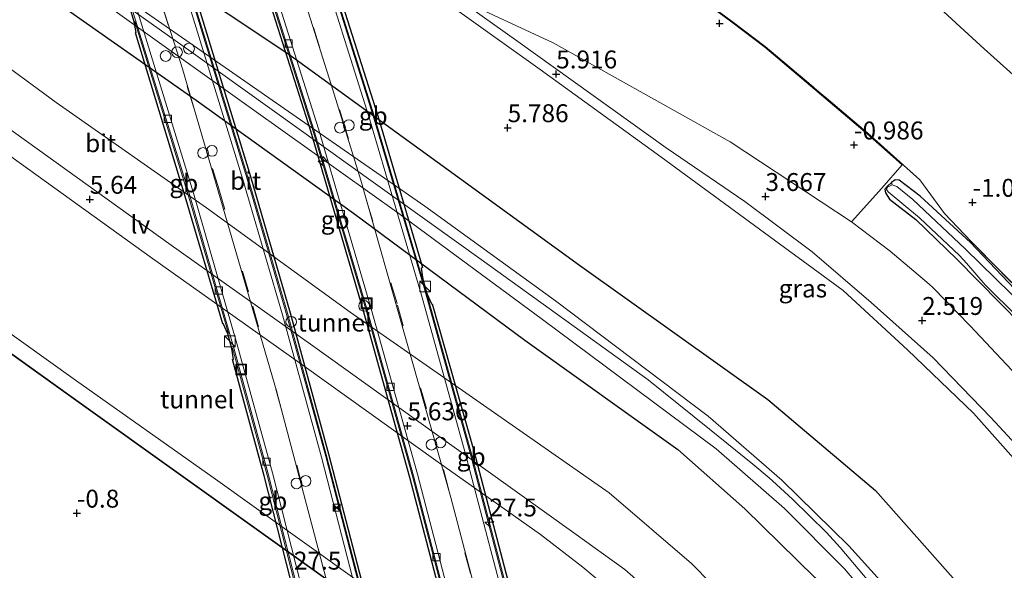
# Model space of a CAD drawing. Units: metres. Extents: x 40000 to 50008, y 375000 to 381251.
# Drawn here: x 44345 to 44482, y 379655 to 379732 of the extents above; entities that cross this region are included whole.
import ezdxf
from ezdxf.enums import TextEntityAlignment as Align

# ---------------------------------------------------------------- set-up
doc = ezdxf.new("R2010")
doc.units = ezdxf.units.M
doc.linetypes.add('IE-TERREINAFSCHEIDING', pattern=[10, 8, -2])
doc.linetypes.add('VW-3-9_STREEP', pattern=[12, 3, -9])
doc.layers.get('0').update_dxf_attribs({"lineweight": 25})
for name, color, linetype, lineweight in [('B-ME-AL-OVERIG-S-B1', 7, 'Continuous', 18), ('B-ME-AM-KILOMETR-S-B2', 7, 'Continuous', 18), ('B-ME-BV-GELEIDECONSTRUCTIE-BARRIER-L-B2', 213, 'BV-STEPBARRIER', 18), ('B-ME-GW-KRUINLIJN-L-B1', 93, 'Continuous', 18), ('B-ME-GW-TEENLIJN-L-B1', 93, 'Continuous', 18), ('B-ME-IE-GRASLAND-GV-B6', 93, 'Continuous', 18), ('B-ME-IE-GRONDWERKLIJN-GROND_NIETINGERICHT-GV-B6', 253, 'Continuous', 18), ('B-ME-IE-HULPGEOMETRIE-L-B1', 53, 'Continuous', 18), ('B-ME-IE-INRICHTINGSELEMENT-S-B2', 253, 'Continuous', 18), ('B-ME-IE-MEUBILAIR_WEGMEUBILAIR-LIJNVERLICHT-L-B2', 8, 'VW-LIJNV', 18), ('B-ME-IE-TERREINAFSCHEIDING-RASTERHEKWERK-L-B1', 8, 'IE-TERREINAFSCHEIDING', 18), ('B-ME-OB-BEKLEDING-GV-B6', 253, 'Continuous', 18), ('B-ME-OG-WATER-GV-B6', 153, 'Continuous', 18), ('B-ME-VH-VERH_SOORT-BITUMEN-GV-B6', 8, 'IE-TERREINAFSCHEIDING-NATUURLIJK-HOUTWAL', 18), ('B-ME-VH-VERH_SOORT-BITUMEN-GV-B7', 8, 'Continuous', 18), ('B-ME-VV-KOLK-S-B2', 8, 'Continuous', 18), ('B-ME-VW-DRIP-S-B2', 8, 'Continuous', 18), ('B-ME-VW-MARKERING-39STREEP-015-L-B2', 255, 'VW-3-9_STREEP', 18), ('B-ME-VW-MARKERING-STREEP-015-L-B2', 7, 'Continuous', 18)]:
    doc.layers.add(name, color=color, linetype=linetype, lineweight=lineweight)
for name, color, linetype in [('B-ME-GW-HOOGTEPUNT-S-B1', 10, 'Continuous'), ('B-ME-GW-INSTEEKWATERGANG-L-B1', 10, 'Continuous'), ('B-ME-KW-TUNNEL-GV-B7', 10, 'Continuous'), ('B-ME-OB-BESCHOEIING-GV-B6', 10, 'Continuous'), ('B-ME-OG-BREUK-L-B1', 10, 'Continuous')]:
    doc.layers.add(name, color=color, linetype=linetype)
doc.styles.add('NLCS-ISO', font='NLCS-ISO.TTF')
doc.linetypes.add('BV-STEPBARRIER', pattern='A,1,-1,[16,NLCS.SHX,S=1,R=0,X=-1,Y=0],1', length=3)
doc.linetypes.add('IE-TERREINAFSCHEIDING-NATUURLIJK-HOUTWAL', pattern='A,7,-1.5,[67,NLCS.SHX,S=0.75,R=45,X=0,Y=0],-1.5,7,-1.5,[70,NLCS.SHX,S=0.75,R=0,X=0,Y=0],-1.5', length=20)
doc.linetypes.add('VW-LIJNV', pattern='A,0,-5,[102,NLCS.SHX,S=1,R=0,X=-0.625,Y=0],2.5,-0.5,[69,NLCS.SHX,S=0.5,R=0,X=0,Y=0],-0.5,2.5,[102,NLCS.SHX,S=1,R=180,X=0.625,Y=0],-5', length=16)

# ---------------------------------------------------------------- blocks, each defined once
blk = doc.blocks.new('hecto')
for p, q in [((0, 0.625), (-0.625, 0)), ((0, -0.625), (0, 0.625)), ((-0.625, 0), (0.625, 0)), ((0.625, 0), (0, -0.625))]:
    blk.add_line(p, q)
blk = doc.blocks.new('hoogtepunt')
for p, q in [((-0.5, 0), (0.5, 0)), ((0, 0.5), (0, -0.5))]:
    blk.add_line(p, q)
blk = doc.blocks.new('kast')
blk.add_line((-0.75, -0.75), (0.75, 0.75))
blk.add_lwpolyline([(-0.75, 0.75), (0.75, 0.75), (0.75, -0.75), (-0.75, -0.75)], close=True)
blk = doc.blocks.new('dtb')
blk.add_circle((0, 0), 0.75)
blk = doc.blocks.new('kolk')
blk.add_lwpolyline([(-0.5, -0.5), (0.5, -0.5), (0.5, 0.5), (-0.5, 0.5)], close=True)
blk = doc.blocks.new('put')
for p, q in [((0.75, 0.75), (-0.75, 0.75)), ((-0.75, 0.75), (-0.75, -0.75)), ((0.75, -0.75), (0.75, 0.75)), ((-0.75, -0.75), (0.75, -0.75))]:
    blk.add_line(p, q)
blk.add_lwpolyline([(-0.625, 0.625), (0.625, 0.625), (0.625, -0.625), (-0.625, -0.625)], close=True)
blk = doc.blocks.new('camera')
h = blk.add_hatch(color=256)
h.paths.add_polyline_path([(0.5, 0.5), (-0.5, 0.5), (0, 0)])
h.paths.add_polyline_path([(0, 0), (-0.5, -0.5), (0.5, -0.5)])
for p, q in [((-0.5, 0.5), (0.5, -0.5)), ((0.5, 0.5), (-0.5, -0.5))]:
    blk.add_line(p, q)
blk.add_lwpolyline([(-0.5, 0.5), (0.5, 0.5), (0.5, -0.5), (-0.5, -0.5)], close=True)

msp = doc.modelspace()

# ---------------------------------------------------------------- linework, layer by layer
at = {"layer": 'B-ME-BV-GELEIDECONSTRUCTIE-BARRIER-L-B2'}
for points in [[(44370.483, 379763.851, -18.309), (44378.275, 379740.503, -19.393), (44385.708, 379716.926, -20.516), (44393.104, 379691.946, -21.681), (44399.637, 379668.599, -22.792), (44405.867, 379644.7, -23.904)], [(44419.221, 379524.593, -29.101), (44415.542, 379546.36, -28.115), (44412.302, 379564.031, -27.31), (44406.36, 379593.385, -25.959), (44401.192, 379616.905, -24.883), (44395.152, 379642.359, -23.707), (44387.596, 379671.628, -22.361), (44382.165, 379691.364, -21.449), (44376.656, 379710.359, -20.544), (44368.868, 379735.646, -19.351), (44360.443, 379761.906, -18.116)], [(44387.117, 379741.776, -19.268), (44394.307, 379718.942, -20.352), (44401.052, 379696.127, -21.413)], [(44373.925, 379688.525, -21.656), (44368.302, 379707.909, -20.748), (44360.883, 379732.133, -19.596)], [(44401.625, 379694.097, -21.519), (44407.785, 379672.063, -22.556), (44414.114, 379647.829, -23.665)], [(44386.591, 379640.223, -23.921), (44379.329, 379668.763, -22.6), (44374.492, 379686.472, -21.749)]]:
    msp.add_polyline3d(points, dxfattribs=at)
at = {"layer": 'B-ME-GW-INSTEEKWATERGANG-L-B1'}
for points in [[(44477.567, 379701.262, -0.97), (44470.547, 379707.716, -0.974), (44467.611, 379709.973, -0.974), (44467.03, 379710.008, -0.974), (44466.515, 379709.625, -0.974), (44465.991, 379709.131, -0.974), (44465.609, 379708.717, -0.974), (44465.673, 379708.205, -0.974), (44466.238, 379707.285, -0.97), (44469.948, 379704.473, -0.974), (44475.638, 379698.941, -0.974)], [(44490.741, 379687.375, -1.038), (44477.567, 379701.262, -0.97)], [(44475.638, 379698.941, -0.974), (44490.705, 379683.635, -0.961)]]:
    msp.add_polyline3d(points, dxfattribs=at)
at = {"layer": 'B-ME-GW-KRUINLIJN-L-B1'}
for points in [[(44144.293, 379888.903, 10.631), (44169.31, 379870.615, 10.838), (44209.907, 379841.434, 10.721), (44262.96, 379803.067, 10.721), (44285.676, 379787.061, 10.773), (44312.024, 379768.056, 10.863), (44331.82, 379754.071, 10.798), (44368.735, 379727.867, 10.79), (44409.25, 379698.874, 10.782), (44432.549, 379682.082, 10.721), (44441.099, 379675.194, 10.757), (44447.149, 379670.305, 10.753), (44449.438, 379668.385, 10.753), (44449.896, 379667.984, 10.753)], [(44234.434, 379824.636, 10.602), (44256.44, 379808.916, 10.578), (44275.121, 379795.861, 10.593), (44295.968, 379780.929, 10.554), (44316.915, 379766.215, 10.656), (44337.889, 379750.979, 10.63), (44359.145, 379735.715, 10.581), (44380.636, 379720.696, 10.563), (44401.359, 379706.345, 10.613), (44419.587, 379693.091, 10.585), (44440.922, 379677.013, 10.59), (44451.225, 379668.074, 10.558), (44460.549, 379658.87, 10.574), (44469.353, 379649.163, 10.589), (44477.393, 379638.797, 10.64), (44484.502, 379629.745, 10.6), (44499.618, 379610.45, 10.58), (44514.658, 379590.629, 10.611), (44529.543, 379570.921, 10.578), (44544.796, 379551.379, 10.624)], [(44234.717, 379821.989, 10.576), (44255.242, 379807.333, 10.58), (44274.133, 379793.54, 10.606), (44294.838, 379778.539, 10.614), (44315.495, 379763.969, 10.618), (44336.41, 379748.976, 10.598), (44356.15, 379734.945, 10.568), (44377.471, 379719.725, 10.703), (44397.732, 379705.322, 10.664), (44417.784, 379690.496, 10.515), (44442.047, 379672.455, 10.586), (44451.574, 379664.101, 10.648), (44459.952, 379655.684, 10.608), (44469.127, 379644.868, 10.598), (44476.725, 379635.314, 10.613), (44488.287, 379620.471, 10.525), (44509.23, 379593.233, 10.646), (44528.123, 379568.435, 10.549), (44542.883, 379549.994, 10.63)], [(44606.854, 379448.318, 5.513), (44591.743, 379460.268, 5.514), (44576.108, 379472.649, 5.515), (44570.876, 379476.834, 5.515), (44566.23, 379480.982, 5.515), (44561.784, 379485.488, 5.514), (44557.111, 379491.167, 5.513), (44546.568, 379504.841, 5.51), (44533.507, 379521.586, 5.507), (44529.863, 379526.37, 5.506), (44515.662, 379544.709, 5.502), (44499.844, 379564.957, 5.497), (44482.576, 379587.319, 5.493), (44467.818, 379606.223, 5.489), (44452.045, 379626.546, 5.484), (44444.402, 379635.846, 5.482), (44437.647, 379643.176, 5.481), (44430.646, 379649.872, 5.481), (44423.418, 379655.911, 5.481), (44417.495, 379660.464, 5.482), (44403.242, 379670.553, 5.483), (44384.181, 379684.229, 5.485), (44362.993, 379699.234, 5.487), (44342.73, 379713.865, 5.489)], [(44460.926, 379704.134, 2.854), (44466.356, 379700.04, 2.586), (44469.665, 379697.229, 2.497), (44471.775, 379695.447, 2.497), (44472.315, 379694.945, 2.486)], [(44472.315, 379694.945, 2.486), (44477.537, 379689.614, 2.495), (44486.198, 379680.344, 2.418), (44486.635, 379679.423, 2.18)], [(44494.703, 379613.737, 10.741), (44475.696, 379639.216, 10.745), (44465.858, 379650.93, 10.741), (44459.36, 379658.642, 10.745), (44457.437, 379660.736, 10.745), (44452.697, 379665.391, 10.745), (44449.896, 379667.984, 10.753)]]:
    msp.add_polyline3d(points, dxfattribs=at)
at = {"layer": 'B-ME-GW-TEENLIJN-L-B1'}
for points in [[(44548.093, 379576.523, 4.88), (44539.857, 379588.616, 4.524), (44530.569, 379603.661, 3.969), (44517.454, 379624.321, 3.027), (44503.928, 379644.904, 2.405), (44494.914, 379656.998, 2.315), (44485.414, 379669.03, 2.279), (44477.975, 379677.393, 2.329), (44468.781, 379686.247, 2.404), (44459.799, 379694.54, 2.274), (44434.305, 379713.225, 2.265), (44417.477, 379725.416, 2.248), (44395.853, 379740.89, 2.308), (44374.32, 379756.42, 2.356), (44353.357, 379771.559, 2.355), (44331.016, 379787.399, 2.276), (44309.608, 379802.765, 2.25), (44289.214, 379817.277, 2.326), (44271.246, 379830.077, 2.386)], [(44202.709, 379826.812, 6.095), (44224.572, 379810.734, 6.091), (44247.005, 379795.252, 6.18), (44262.921, 379783.647, 6.187), (44286.559, 379766.599, 6.123), (44307.228, 379751.577, 6.128), (44327.964, 379736.981, 6.08), (44349.873, 379720.791, 6.111), (44370.867, 379706.114, 6.112), (44390.933, 379691.539, 6.128), (44409.11, 379678.879, 6.122), (44427.082, 379666.297, 6.192), (44438.619, 379656.414, 6.132), (44449.493, 379645.317, 6.107), (44457.916, 379634.718, 6.01), (44470.424, 379618.906, 6.068), (44483.338, 379602.813, 6.171), (44499.844, 379580.978, 6.112), (44515.477, 379560.782, 6.073), (44530.907, 379540.924, 6.044)], [(44484.008, 379552.671, 0.294), (44474.182, 379565.843, 0.394), (44460.811, 379582.472, 0.335), (44451.058, 379595.172, 0.356), (44443.187, 379605.517, 0.399), (44433.558, 379617.781, 0.408), (44427.103, 379625.357, 0.452), (44420.886, 379631.548, 0.408), (44414.178, 379637.24, 0.323), (44406.588, 379643.554, 0.346), (44391.907, 379654.021, 0.361), (44371.785, 379668.443, 0.387), (44352.595, 379682.007, 0.358), (44333.361, 379695.762, 0.351)]]:
    msp.add_polyline3d(points, dxfattribs=at)
at = {"layer": 'B-ME-IE-GRASLAND-GV-B6'}
for points in [[(44271.246, 379830.077, 2.386), (44289.214, 379817.277, 2.326), (44309.608, 379802.765, 2.25), (44331.016, 379787.399, 2.276), (44353.357, 379771.559, 2.355), (44374.32, 379756.42, 2.356), (44395.853, 379740.89, 2.308), (44417.477, 379725.416, 2.248), (44434.305, 379713.225, 2.265), (44459.799, 379694.54, 2.274), (44468.781, 379686.247, 2.404), (44477.975, 379677.393, 2.329), (44485.414, 379669.03, 2.279), (44494.914, 379656.998, 2.315), (44503.928, 379644.904, 2.405), (44517.454, 379624.321, 3.027), (44530.569, 379603.661, 3.969), (44539.857, 379588.616, 4.524), (44548.093, 379576.523, 4.88)], [(44542.883, 379549.994, 10.63), (44539.011, 379547.111, 9.349), (44530.907, 379540.924, 6.044), (44515.477, 379560.782, 6.073), (44499.844, 379580.978, 6.112), (44483.338, 379602.813, 6.171), (44470.424, 379618.906, 6.068), (44457.916, 379634.718, 6.01), (44449.493, 379645.317, 6.107), (44438.619, 379656.414, 6.132), (44427.082, 379666.297, 6.192), (44409.11, 379678.879, 6.122), (44390.933, 379691.539, 6.128), (44370.867, 379706.114, 6.112), (44349.873, 379720.791, 6.111), (44327.964, 379736.981, 6.08), (44307.228, 379751.577, 6.128), (44286.559, 379766.599, 6.123), (44262.921, 379783.647, 6.187), (44247.005, 379795.252, 6.18), (44224.572, 379810.734, 6.091), (44202.709, 379826.812, 6.095)], [(44234.434, 379824.636, 10.602), (44256.44, 379808.916, 10.578), (44275.121, 379795.861, 10.593), (44295.968, 379780.929, 10.554), (44316.915, 379766.215, 10.656), (44337.889, 379750.979, 10.63), (44359.145, 379735.715, 10.581), (44380.636, 379720.696, 10.563), (44401.359, 379706.345, 10.613), (44419.587, 379693.091, 10.585), (44440.922, 379677.013, 10.59), (44451.225, 379668.074, 10.558), (44460.549, 379658.87, 10.574), (44469.353, 379649.163, 10.589), (44477.393, 379638.797, 10.64), (44484.502, 379629.745, 10.6), (44499.618, 379610.45, 10.58), (44514.658, 379590.629, 10.611), (44529.543, 379570.921, 10.578), (44544.796, 379551.379, 10.624)], [(44548.093, 379576.523, 4.88), (44559.201, 379562.439, 4.983), (44549.795, 379555.265, 8.861), (44544.796, 379551.379, 10.624), (44529.543, 379570.921, 10.578), (44514.658, 379590.629, 10.611), (44499.618, 379610.45, 10.58), (44484.502, 379629.745, 10.6), (44477.393, 379638.797, 10.64), (44469.353, 379649.163, 10.589), (44460.549, 379658.87, 10.574), (44451.225, 379668.074, 10.558), (44440.922, 379677.013, 10.59), (44419.587, 379693.091, 10.585), (44401.359, 379706.345, 10.613), (44380.636, 379720.696, 10.563), (44359.145, 379735.715, 10.581), (44337.889, 379750.979, 10.63), (44316.915, 379766.215, 10.656), (44295.968, 379780.929, 10.554), (44275.121, 379795.861, 10.593), (44256.44, 379808.916, 10.578), (44234.434, 379824.636, 10.602)], [(44544.796, 379551.379, 10.624), (44542.883, 379549.994, 10.63), (44528.123, 379568.435, 10.549), (44509.23, 379593.233, 10.646), (44488.287, 379620.471, 10.525), (44476.725, 379635.314, 10.613), (44469.127, 379644.868, 10.598), (44459.952, 379655.684, 10.608), (44451.574, 379664.101, 10.648), (44442.047, 379672.455, 10.586), (44417.784, 379690.496, 10.515), (44397.732, 379705.322, 10.664), (44377.471, 379719.725, 10.703), (44356.15, 379734.945, 10.568), (44336.41, 379748.976, 10.598), (44315.495, 379763.969, 10.618), (44294.838, 379778.539, 10.614), (44274.133, 379793.54, 10.606), (44255.242, 379807.333, 10.58), (44234.717, 379821.989, 10.576)], [(44234.717, 379821.989, 10.576), (44255.242, 379807.333, 10.58), (44274.133, 379793.54, 10.606), (44294.838, 379778.539, 10.614), (44315.495, 379763.969, 10.618), (44336.41, 379748.976, 10.598), (44356.15, 379734.945, 10.568), (44377.471, 379719.725, 10.703), (44397.732, 379705.322, 10.664), (44417.784, 379690.496, 10.515), (44442.047, 379672.455, 10.586), (44451.574, 379664.101, 10.648), (44459.952, 379655.684, 10.608), (44469.127, 379644.868, 10.598), (44476.725, 379635.314, 10.613), (44488.287, 379620.471, 10.525), (44509.23, 379593.233, 10.646), (44528.123, 379568.435, 10.549), (44542.883, 379549.994, 10.63)], [(44332.013, 379788.365, 2.399), (44353.663, 379772.976, 2.473), (44372.361, 379759.426, 2.471), (44393.836, 379744.006, 2.433), (44405.836, 379735.434, 6.297), (44414.367, 379729.34, 2.408), (44435.058, 379714.456, 2.36), (44446.04, 379706.992, 2.397), (44455.438, 379699.969, 2.321), (44463.666, 379692.878, 2.394), (44472.33, 379685.149, 2.466), (44480.4, 379676.817, 2.464), (44489.152, 379667.369, 2.396)], [(44485.414, 379669.03, 2.279), (44477.975, 379677.393, 2.329), (44468.781, 379686.247, 2.404), (44459.799, 379694.54, 2.274), (44434.305, 379713.225, 2.265), (44417.477, 379725.416, 2.248), (44395.853, 379740.89, 2.308), (44374.32, 379756.42, 2.356), (44353.357, 379771.559, 2.355), (44331.016, 379787.399, 2.276)], [(44327.964, 379736.981, 6.08), (44349.873, 379720.791, 6.111), (44370.867, 379706.114, 6.112), (44390.933, 379691.539, 6.128), (44409.11, 379678.879, 6.122), (44427.082, 379666.297, 6.192), (44438.619, 379656.414, 6.132), (44449.493, 379645.317, 6.107), (44457.916, 379634.718, 6.01), (44470.424, 379618.906, 6.068), (44483.338, 379602.813, 6.171)], [(44486.198, 379680.344, 2.418), (44477.537, 379689.614, 2.495), (44472.315, 379694.945, 2.486), (44471.775, 379695.447, 2.497), (44469.665, 379697.229, 2.497), (44466.356, 379700.04, 2.586), (44460.926, 379704.134, 2.854), (44465.166, 379708.821, -0.986), (44468.007, 379712.101, -1.027), (44463.15, 379716.451, -0.981), (44448.833, 379728.544, -0.892), (44444.224, 379732.024, -0.977), (44438.756, 379736.105, -0.924)], [(44438.814, 379736.187, -0.921), (44444.284, 379732.104, -0.974), (44448.895, 379728.622, -0.889), (44463.216, 379716.526, -0.978), (44470.492, 379710.008, -1.047), (44473.946, 379705.299, -1.1), (44477.665, 379701.379, -1.1), (44493.806, 379685.042, -1.103)], [(44460.926, 379704.134, 2.854), (44466.356, 379700.04, 2.586), (44469.665, 379697.229, 2.497), (44471.775, 379695.447, 2.497), (44472.315, 379694.945, 2.486), (44477.537, 379689.614, 2.495), (44486.198, 379680.344, 2.418), (44486.635, 379679.423, 2.18), (44485.734, 379676.798, 2.423), (44494.582, 379666.85, 2.385), (44502.479, 379655.769, 2.444), (44500.039, 379654.229, 2.447), (44489.152, 379667.369, 2.396), (44480.4, 379676.817, 2.464), (44472.33, 379685.149, 2.466), (44463.666, 379692.878, 2.394), (44455.438, 379699.969, 2.321), (44446.04, 379706.992, 2.397), (44435.058, 379714.456, 2.36), (44414.367, 379729.34, 2.408), (44405.836, 379735.434, 6.297), (44419.29, 379729.119, 5.957), (44443.98, 379715.307, 4.199), (44460.926, 379704.134, 2.854)], [(44487.033, 379586.477, 5.6), (44471.917, 379605.996, 5.597), (44461.847, 379618.877, 5.633), (44453.71, 379629.886, 5.66), (44449.121, 379635.76, 5.654), (44443.076, 379642.68, 5.681), (44436.522, 379649.243, 5.664), (44429.278, 379655.566, 5.659), (44422.175, 379660.716, 5.653), (44405.133, 379672.887, 5.664), (44385.7, 379686.841, 5.653), (44365.615, 379701.102, 5.657), (44345.755, 379715.388, 5.65), (44323.375, 379731.412, 5.651)], [(44490.741, 379687.375, -1.038), (44477.567, 379701.262, -0.97), (44470.547, 379707.716, -0.974), (44467.611, 379709.973, -0.974), (44467.03, 379710.008, -0.974), (44466.515, 379709.625, -0.974), (44465.991, 379709.131, -0.974), (44465.609, 379708.717, -0.974), (44465.673, 379708.205, -0.974), (44466.238, 379707.285, -0.97), (44469.948, 379704.473, -0.974), (44475.638, 379698.941, -0.974), (44490.705, 379683.635, -0.961)], [(44489.538, 379687.917, -1.326), (44476.808, 379700.349, -1.332), (44469.502, 379707.262, -1.332), (44467.279, 379709.073, -1.332), (44466.627, 379709.294, -1.332), (44466.515, 379709.625, -0.974), (44467.03, 379710.008, -0.974), (44467.611, 379709.973, -0.974), (44470.547, 379707.716, -0.974), (44477.567, 379701.262, -0.97), (44490.741, 379687.375, -1.038)], [(44490.705, 379683.635, -0.961), (44475.638, 379698.941, -0.974), (44469.948, 379704.473, -0.974), (44466.238, 379707.285, -0.97), (44465.673, 379708.205, -0.974), (44465.609, 379708.717, -0.974), (44465.991, 379709.131, -0.974), (44466.515, 379709.625, -0.974), (44466.627, 379709.294, -1.332), (44465.988, 379708.972, -1.332), (44465.81, 379708.639, -1.332), (44466.052, 379708.334, -1.332), (44470.42, 379704.694, -1.332), (44476.038, 379699.423, -1.332), (44477.017, 379698.381, -1.326), (44479.628, 379695.362, -1.326), (44488.742, 379686.316, -1.326)]]:
    msp.add_polyline3d(points, dxfattribs=at)
at = {"layer": 'B-ME-IE-GRONDWERKLIJN-GROND_NIETINGERICHT-GV-B6'}
for points in [[(44493.806, 379685.042, -1.103), (44477.665, 379701.379, -1.1), (44473.946, 379705.299, -1.1), (44470.492, 379710.008, -1.047), (44463.216, 379716.526, -0.978), (44448.895, 379728.622, -0.889), (44444.284, 379732.104, -0.974), (44438.814, 379736.187, -0.921), (44430.103, 379742.005, -0.893), (44432.831, 379752.171, -1.011), (44434.747, 379761.382, -1.12), (44443.447, 379759.182, -0.966), (44453.755, 379758.25, -1.011), (44468.971, 379757.054, -1.007), (44480.472, 379756.025, -0.909), (44483.361, 379756.042, -0.946)], [(44438.756, 379736.105, -0.924), (44444.224, 379732.024, -0.977), (44448.833, 379728.544, -0.892), (44463.15, 379716.451, -0.981), (44468.007, 379712.101, -1.027), (44465.166, 379708.821, -0.986), (44460.926, 379704.134, 2.854), (44443.98, 379715.307, 4.199), (44419.29, 379729.119, 5.957), (44405.836, 379735.434, 6.297)]]:
    msp.add_polyline3d(points, dxfattribs=at)
at = {"layer": 'B-ME-IE-HULPGEOMETRIE-L-B1'}
msp.add_line((44466.627, 379709.294, -1.332), (44466.515, 379709.625, -0.974), dxfattribs=at)
at = {"layer": 'B-ME-IE-MEUBILAIR_WEGMEUBILAIR-LIJNVERLICHT-L-B2'}
for points in [[(44263.788, 379976.648, -2.803), (44274.982, 379954.992, -3.353), (44285.926, 379933.06, -4.47), (44294.928, 379914.113, -5.328), (44303.929, 379894.373, -6.358), (44313.106, 379873.298, -7.34), (44334.263, 379821.361, -9.892), (44346.764, 379787.772, -11.503), (44358.08, 379754.989, -13.014), (44367.516, 379725.497, -14.437), (44380.642, 379680.524, -16.514), (44388.84, 379649.485, -17.975), (44397.001, 379615.612, -19.571), (44403.726, 379584.247, -20.991), (44409.909, 379552.796, -22.447), (44413.202, 379534.236, -23.277), (44418.506, 379500.625, -24.813), (44422.03, 379475.068, -25.976), (44427.008, 379431.212, -27.953), (44428.484, 379415.241, -28.678)], [(44293.254, 379958.479, -3.281), (44307.866, 379928.785, -4.799), (44320.945, 379900.652, -6.195), (44330.671, 379878.725, -7.305), (44343.112, 379849.464, -8.725), (44354.918, 379819.667, -10.147), (44366.131, 379789.671, -11.551), (44370.868, 379776.483, -12.185), (44379.857, 379750.007, -13.478), (44388.295, 379723.336, -14.706), (44392.433, 379709.964, -15.367)], [(44449.569, 379415.821, -28.866), (44447.114, 379439.917, -27.785), (44443.273, 379471.622, -26.34), (44438.774, 379503.391, -24.888), (44433.689, 379534.88, -23.445), (44427.861, 379566.343, -22.009), (44425.063, 379580.197, -21.403), (44422.287, 379593.769, -20.745), (44416.136, 379621.047, -19.479), (44409.03, 379650.216, -18.15), (44404.976, 379665.614, -17.423), (44392.433, 379709.964, -15.367)]]:
    msp.add_polyline3d(points, dxfattribs=at)
at = {"layer": 'B-ME-IE-TERREINAFSCHEIDING-RASTERHEKWERK-L-B1'}
msp.add_line((44473.946, 379705.299, -1.1), (44477.665, 379701.379, -1.1), dxfattribs=at)
for points in [[(44473.946, 379705.299, -1.1), (44470.492, 379710.008, -1.047), (44463.216, 379716.526, -0.978), (44448.895, 379728.622, -0.889), (44444.284, 379732.104, -0.974), (44438.814, 379736.187, -0.921), (44430.103, 379742.005, -0.893), (44432.831, 379752.171, -1.011), (44434.747, 379761.382, -1.12)], [(44477.665, 379701.379, -1.1), (44493.806, 379685.042, -1.103), (44519.175, 379659.828, -1.103), (44524.713, 379653.896, -1.103), (44529.923, 379647.739, -1.103), (44535.431, 379641.019, -1.071), (44537.826, 379638.012, -1.071), (44550.33, 379621.58, -0.969), (44566.369, 379601.603, -0.823)]]:
    msp.add_polyline3d(points, dxfattribs=at)
at = {"layer": 'B-ME-KW-TUNNEL-GV-B7'}
for points in [[(44422.84, 379567.23, -27.476), (44416.734, 379596.738, -26.115), (44412.069, 379617.423, -25.157), (44405.503, 379644.576, -23.892), (44399.258, 379668.432, -22.781), (44392.773, 379691.831, -21.684), (44385.464, 379716.797, -20.528), (44377.927, 379740.389, -19.384), (44370.487, 379762.665, -18.337), (44370.647, 379762.771, -18.34), (44370.472, 379763.804, -18.304), (44369.251, 379767.312, -18.129), (44368.762, 379768.253, -18.066), (44368.625, 379768.238, -18.059), (44362.214, 379786.541, -17.186), (44353.482, 379809.975, -16.055), (44344.845, 379832.221, -14.978)], [(44344.212, 379808.641, -15.871), (44352.524, 379785.937, -16.952), (44359.782, 379764.97, -17.959), (44359.627, 379764.965, -17.962), (44359.798, 379763.942, -18.024), (44360.992, 379760.409, -18.188), (44361.454, 379759.472, -18.238), (44361.585, 379759.554, -18.244), (44369.27, 379735.752, -19.336), (44377.001, 379710.462, -20.511), (44382.543, 379691.417, -21.425), (44387.927, 379671.755, -22.337), (44395.526, 379642.358, -23.69), (44401.619, 379617.035, -24.854), (44406.775, 379593.427, -25.934), (44412.675, 379564.167, -27.275)], [(44387.93, 379740.624, -19.308), (44394.798, 379718.93, -20.326), (44401.043, 379697.742, -21.318), (44400.863, 379697.69, -21.345), (44401.071, 379696.13, -21.425), (44401.66, 379694.113, -21.522), (44402.278, 379692.685, -21.576), (44402.397, 379692.702, -21.567), (44408.214, 379672.139, -22.522), (44414.149, 379649.445, -23.574), (44413.997, 379649.401, -23.583), (44414.148, 379647.837, -23.658), (44414.659, 379645.801, -23.756), (44415.206, 379644.346, -23.823), (44415.375, 379644.371, -23.823), (44420.52, 379623.4, -24.764), (44425.654, 379600.776, -25.812), (44425.483, 379600.741, -25.83), (44425.588, 379599.165, -25.918), (44426.041, 379597.104, -26.022), (44426.54, 379595.634, -26.077), (44426.722, 379595.654, -26.062), (44430.769, 379576.451, -26.923), (44435.523, 379551.825, -28.066)], [(44385.813, 379641.625, -23.854), (44378.926, 379668.646, -22.588), (44374.51, 379684.889, -21.814), (44374.634, 379684.922, -21.815), (44374.431, 379686.454, -21.745), (44373.862, 379688.497, -21.652), (44373.215, 379689.919, -21.582), (44373.136, 379689.897, -21.582), (44367.894, 379707.662, -20.739), (44360.981, 379730.537, -19.668), (44361.072, 379730.569, -19.67), (44360.788, 379732.095, -19.595), (44360.189, 379734.125, -19.508)]]:
    msp.add_polyline3d(points, dxfattribs=at)
at = {"layer": 'B-ME-OB-BEKLEDING-GV-B6'}
for points in [[(44342.73, 379713.865, 5.489), (44362.993, 379699.234, 5.487), (44384.181, 379684.229, 5.485), (44403.242, 379670.553, 5.483), (44417.495, 379660.464, 5.482), (44423.418, 379655.911, 5.481), (44430.646, 379649.872, 5.481), (44437.647, 379643.176, 5.481), (44444.402, 379635.846, 5.482), (44452.045, 379626.546, 5.484), (44467.818, 379606.223, 5.489), (44482.576, 379587.319, 5.493), (44499.844, 379564.957, 5.497), (44515.662, 379544.709, 5.502), (44529.863, 379526.37, 5.506), (44533.507, 379521.586, 5.507), (44546.568, 379504.841, 5.51), (44557.111, 379491.167, 5.513), (44561.784, 379485.488, 5.514), (44566.23, 379480.982, 5.515), (44570.876, 379476.834, 5.515), (44576.108, 379472.649, 5.515), (44591.743, 379460.268, 5.514), (44606.854, 379448.318, 5.513)], [(44318.674, 379703.493, -0.241), (44353.678, 379678.428, -0.254), (44390.746, 379651.933, -0.245), (44405.164, 379641.661, -0.214), (44408.147, 379639.393, -0.182), (44411.853, 379636.394, -0.183), (44416.226, 379632.584, -0.202), (44419.961, 379629.18, -0.205), (44424.25, 379624.704, -0.182), (44428.341, 379620.167, -0.198), (44431.093, 379616.878, -0.209), (44434.194, 379613.008, -0.213), (44438.022, 379608.136, -0.207), (44454.451, 379587.029, -0.216), (44469.725, 379567.36, -0.198), (44484.865, 379547.795, -0.202)], [(44484.944, 379547.856, -0.202), (44469.804, 379567.421, -0.198), (44454.53, 379587.09, -0.216), (44438.101, 379608.198, -0.207), (44434.272, 379613.07, -0.213), (44431.17, 379616.941, -0.209), (44428.417, 379620.233, -0.198), (44424.323, 379624.772, -0.182), (44420.031, 379629.252, -0.205), (44416.293, 379632.659, -0.202), (44411.917, 379636.471, -0.183), (44408.209, 379639.472, -0.182), (44405.223, 379641.742, -0.214), (44390.804, 379652.014, -0.245), (44353.736, 379678.509, -0.254), (44318.732, 379703.574, -0.241)], [(44333.361, 379695.762, 0.351), (44352.595, 379682.007, 0.358), (44371.785, 379668.443, 0.387), (44391.907, 379654.021, 0.361), (44406.588, 379643.554, 0.346), (44414.178, 379637.24, 0.323), (44420.886, 379631.548, 0.408), (44427.103, 379625.357, 0.452), (44433.558, 379617.781, 0.408), (44443.187, 379605.517, 0.399), (44451.058, 379595.172, 0.356), (44460.811, 379582.472, 0.335), (44474.182, 379565.843, 0.394), (44484.008, 379552.671, 0.294)], [(44484.008, 379552.671, 0.294), (44474.182, 379565.843, 0.394), (44460.811, 379582.472, 0.335), (44451.058, 379595.172, 0.356), (44443.187, 379605.517, 0.399), (44433.558, 379617.781, 0.408), (44427.103, 379625.357, 0.452), (44420.886, 379631.548, 0.408), (44414.178, 379637.24, 0.323), (44406.588, 379643.554, 0.346), (44391.907, 379654.021, 0.361), (44371.785, 379668.443, 0.387), (44352.595, 379682.007, 0.358), (44333.361, 379695.762, 0.351)]]:
    msp.add_polyline3d(points, dxfattribs=at)
at = {"layer": 'B-ME-OB-BESCHOEIING-GV-B6'}
for points in [[(44484.865, 379547.795, -0.202), (44469.725, 379567.36, -0.198), (44454.451, 379587.029, -0.216), (44438.022, 379608.136, -0.207), (44434.194, 379613.008, -0.213), (44431.093, 379616.878, -0.209), (44428.341, 379620.167, -0.198), (44424.25, 379624.704, -0.182), (44419.961, 379629.18, -0.205), (44416.226, 379632.584, -0.202), (44411.853, 379636.394, -0.183), (44408.147, 379639.393, -0.182), (44405.164, 379641.661, -0.214), (44390.746, 379651.933, -0.245), (44353.678, 379678.428, -0.254), (44318.674, 379703.493, -0.241)], [(44318.732, 379703.574, -0.241), (44353.736, 379678.509, -0.254), (44390.804, 379652.014, -0.245), (44405.223, 379641.742, -0.214), (44408.209, 379639.472, -0.182), (44411.917, 379636.471, -0.183), (44416.293, 379632.659, -0.202), (44420.031, 379629.252, -0.205), (44424.323, 379624.772, -0.182), (44428.417, 379620.233, -0.198), (44431.17, 379616.941, -0.209), (44434.272, 379613.07, -0.213), (44438.101, 379608.198, -0.207), (44454.53, 379587.09, -0.216), (44469.804, 379567.421, -0.198), (44484.944, 379547.856, -0.202)]]:
    msp.add_polyline3d(points, dxfattribs=at)
at = {"layer": 'B-ME-OG-BREUK-L-B1'}
for points in [[(44240.483, 379829.617, 8.456), (44260.879, 379815.304, 8.39), (44279.838, 379799.081, 9.073), (44300.226, 379784.811, 9.078), (44321.786, 379769.213, 9.171), (44342.523, 379754.667, 9.062), (44365.44, 379738.883, 8.959), (44382.225, 379727.675, 8.785), (44403.062, 379712.543, 8.819), (44422.966, 379698.072, 8.808), (44449.282, 379679.337, 8.632), (44464.312, 379666.634, 8.325), (44475.845, 379653.589, 8.336), (44486.485, 379640.5, 8.249), (44496.922, 379626.173, 8.381), (44507.439, 379612.148, 8.522), (44520.01, 379594.56, 8.73), (44536.291, 379573.53, 8.698), (44549.795, 379555.265, 8.861)], [(44228.062, 379821.256, 9.297), (44252.2, 379803.722, 9.291), (44267.053, 379793.109, 9.361), (44286.431, 379779.879, 9.458), (44307.253, 379765.26, 9.67), (44328.509, 379750.487, 9.764), (44349.262, 379735.334, 9.62), (44369.436, 379721.149, 9.682), (44391.382, 379705.354, 9.599), (44415.309, 379687.597, 9.405), (44436.711, 379672.357, 9.571), (44446.069, 379664.039, 9.535), (44455.83, 379654.452, 9.527), (44463.986, 379645.038, 9.527), (44471.981, 379634.815, 9.508), (44484.904, 379618.122, 9.448), (44500.602, 379597.456, 9.382), (44515.764, 379577.171, 9.409), (44531.327, 379557.488, 9.458), (44539.011, 379547.111, 9.349)], [(44471.608, 379735.582, -1.084), (44479.446, 379728.306, -1.076), (44485.276, 379723.079, -1.072), (44489.975, 379719.096, -1.072), (44491.598, 379718.135, -1.072)]]:
    msp.add_polyline3d(points, dxfattribs=at)
at = {"layer": 'B-ME-OG-WATER-GV-B6'}
msp.add_polyline3d([(44488.742, 379686.316, -1.326), (44479.628, 379695.362, -1.326), (44477.017, 379698.381, -1.326), (44476.038, 379699.423, -1.332), (44470.42, 379704.694, -1.332), (44466.052, 379708.334, -1.332), (44465.81, 379708.639, -1.332), (44465.988, 379708.972, -1.332), (44466.627, 379709.294, -1.332), (44467.279, 379709.073, -1.332), (44469.502, 379707.262, -1.332), (44476.808, 379700.349, -1.332), (44489.538, 379687.917, -1.326)], dxfattribs=at)
at = {"layer": 'B-ME-VH-VERH_SOORT-BITUMEN-GV-B6'}
for points in [[(44323.375, 379731.412, 5.651), (44345.755, 379715.388, 5.65), (44365.615, 379701.102, 5.657), (44385.7, 379686.841, 5.653), (44405.133, 379672.887, 5.664), (44422.175, 379660.716, 5.653), (44429.278, 379655.566, 5.659), (44436.522, 379649.243, 5.664), (44443.076, 379642.68, 5.681), (44449.121, 379635.76, 5.654), (44453.71, 379629.886, 5.66), (44461.847, 379618.877, 5.633), (44471.917, 379605.996, 5.597), (44487.033, 379586.477, 5.6)], [(44606.854, 379448.318, 5.513), (44591.743, 379460.268, 5.514), (44576.108, 379472.649, 5.515), (44570.876, 379476.834, 5.515), (44566.23, 379480.982, 5.515), (44561.784, 379485.488, 5.514), (44557.111, 379491.167, 5.513), (44546.568, 379504.841, 5.51), (44533.507, 379521.586, 5.507), (44529.863, 379526.37, 5.506), (44515.662, 379544.709, 5.502), (44499.844, 379564.957, 5.497), (44482.576, 379587.319, 5.493), (44467.818, 379606.223, 5.489), (44452.045, 379626.546, 5.484), (44444.402, 379635.846, 5.482), (44437.647, 379643.176, 5.481), (44430.646, 379649.872, 5.481), (44423.418, 379655.911, 5.481), (44417.495, 379660.464, 5.482), (44403.242, 379670.553, 5.483), (44384.181, 379684.229, 5.485), (44362.993, 379699.234, 5.487), (44342.73, 379713.865, 5.489)]]:
    msp.add_polyline3d(points, dxfattribs=at)
at = {"layer": 'B-ME-VH-VERH_SOORT-BITUMEN-GV-B7'}
for points in [[(44432.808, 379415.36, -34.819), (44432.217, 379415.343, -34.836), (44428.553, 379415.242, -34.92), (44424.927, 379415.143, -34.985), (44424.306, 379415.126, -35.002), (44423.657, 379422.416, -34.671), (44420.963, 379448.563, -33.485), (44414.794, 379496.875, -31.287), (44410.446, 379524.979, -30.024), (44407.358, 379543.14, -29.163), (44403.774, 379562.535, -28.277), (44397.924, 379591.696, -26.941), (44392.881, 379614.565, -25.875), (44387.058, 379639.168, -24.747), (44379.47, 379668.952, -23.355), (44374.725, 379686.358, -22.55), (44368.488, 379707.955, -21.534), (44360.372, 379734.276, -20.292), (44351.855, 379760.437, -19.042), (44343.955, 379783.089, -17.947), (44335.987, 379804.952, -16.893), (44330.688, 379818.975, -16.223), (44309.575, 379870.939, -13.695)], [(44352.656, 379837.086, -15.482), (44361.734, 379813.696, -16.627), (44370.406, 379790.102, -17.763), (44377.922, 379768.937, -18.74), (44386.65, 379742.824, -20.004), (44394.085, 379719.106, -21.109), (44401.175, 379695.225, -22.217), (44407.657, 379672.029, -23.314), (44414.228, 379646.846, -24.481), (44419.982, 379623.265, -25.561), (44425.664, 379598.089, -26.716), (44430.142, 379576.645, -27.709), (44435.03, 379551.266, -28.865), (44438.818, 379529.85, -29.843), (44442.675, 379505.966, -30.923), (44446.144, 379481.951, -32.015), (44449.554, 379455.474, -33.212), (44451.337, 379440.244, -33.902), (44452.633, 379428.33, -34.436), (44453.827, 379415.938, -34.991)], [(44334.242, 379833.218, -15.456), (44343.779, 379808.384, -16.677), (44351.901, 379786.117, -17.737), (44359.885, 379763.103, -18.839), (44360.261, 379761.937, -18.86), (44368.708, 379735.786, -20.133), (44376.547, 379710.154, -21.33), (44382.012, 379691.369, -22.209), (44387.518, 379671.352, -23.142), (44395.018, 379642.294, -24.489), (44401.167, 379616.397, -25.678), (44406.211, 379593.42, -26.731), (44412.172, 379563.77, -28.09), (44415.419, 379546.296, -28.888), (44418.784, 379526.613, -29.786), (44419.179, 379524.054, -29.93), (44419.366, 379522.846, -29.97), (44423.029, 379499.112, -31.035), (44426.692, 379472.165, -32.247), (44429.337, 379449.785, -33.27), (44432.181, 379422.434, -34.498), (44432.808, 379415.36, -34.819)], [(44442.916, 379439.085, -34.095), (44441.107, 379454.642, -33.392), (44437.809, 379480.412, -32.223), (44434.514, 379503.258, -31.187), (44430.964, 379525.189, -30.22), (44430.771, 379526.381, -30.2), (44430.463, 379528.286, -30.04), (44427.055, 379547.807, -29.149), (44423.346, 379567.294, -28.238), (44417.245, 379596.817, -26.89), (44412.6, 379617.611, -25.924), (44406.052, 379644.542, -24.678), (44399.776, 379668.651, -23.553), (44393.273, 379691.968, -22.455), (44385.867, 379716.968, -21.28), (44378.428, 379740.584, -20.171), (44370.097, 379765.451, -18.924), (44369.708, 379766.612, -18.924), (44362.724, 379786.593, -17.973), (44354.041, 379810.046, -16.851), (44345.393, 379832.411, -15.751)]]:
    msp.add_polyline3d(points, dxfattribs=at)
at = {"layer": 'B-ME-VW-MARKERING-39STREEP-015-L-B2'}
for points in [[(44257.656, 380024.5, -6.156), (44267.906, 380006.256, -7.09), (44281.639, 379980.832, -8.382), (44290.129, 379964.488, -9.202), (44300.015, 379944.971, -10.202), (44311.86, 379920.403, -11.419), (44321.921, 379898.615, -12.505), (44330.761, 379878.622, -13.495), (44342.26, 379851.531, -14.816), (44348.876, 379835.085, -15.61), (44358.15, 379811.243, -16.782), (44366.796, 379787.698, -17.927), (44374.608, 379765.57, -18.959), (44382.175, 379742.698, -20.048), (44389.831, 379718.625, -21.181), (44397.545, 379692.517, -22.403), (44403.963, 379669.544, -23.474), (44410.054, 379645.971, -24.579), (44415.618, 379623.385, -25.628), (44421.68, 379596.614, -26.851), (44426.143, 379575.186, -27.832)], [(44330.06, 379832.311, -15.558), (44339.979, 379806.482, -16.81), (44348.204, 379783.855, -17.897), (44355.121, 379764.027, -18.849), (44364.631, 379734.515, -20.243), (44372.573, 379708.754, -21.448), (44377.342, 379692.351, -22.222), (44383.482, 379670.144, -23.267), (44390.9, 379641.304, -24.602), (44396.99, 379615.484, -25.802), (44401.99, 379593.071, -26.822), (44408.104, 379562.635, -28.225), (44411.38, 379544.722, -29.044), (44414.141, 379528.766, -29.768), (44418.701, 379499.312, -31.114), (44422.481, 379471.656, -32.362), (44425.177, 379449.179, -33.388), (44427.894, 379422.636, -34.586), (44428.553, 379415.242, -34.92)]]:
    msp.add_polyline3d(points, dxfattribs=at)
at = {"layer": 'B-ME-VW-MARKERING-STREEP-015-L-B2'}
for points in [[(44260.847, 380026.28, -6.065), (44271.054, 380008.109, -6.998), (44285.006, 379982.316, -8.301), (44293.433, 379966.135, -9.124), (44303.754, 379945.711, -10.157), (44315.015, 379922.199, -11.324), (44325.263, 379900.143, -12.415), (44333.997, 379880.323, -13.403), (44345.327, 379853.73, -14.701), (44352.146, 379836.84, -15.511), (44361.2, 379813.525, -16.637), (44369.947, 379789.595, -17.797), (44377.37, 379768.673, -18.752), (44386.042, 379742.633, -20.016), (44393.555, 379718.83, -21.125), (44400.91, 379693.881, -22.293), (44407.016, 379671.891, -23.323), (44413.607, 379646.74, -24.495), (44419.303, 379623.263, -25.557), (44425.051, 379597.882, -26.748), (44429.522, 379576.551, -27.706)], [(44254.481, 380022.713, -6.262), (44264.536, 380004.841, -7.159), (44277.774, 379979.011, -8.471), (44286.861, 379962.818, -9.317), (44297.022, 379942.816, -10.31), (44308.113, 379919.813, -11.462), (44322.86, 379887.624, -13.066), (44327.634, 379876.71, -13.605), (44338.976, 379849.874, -14.908), (44345.855, 379832.711, -15.746), (44354.664, 379810.192, -16.849), (44363.266, 379786.751, -17.965), (44370.62, 379765.972, -18.954), (44378.968, 379740.947, -20.15), (44386.505, 379717.141, -21.279), (44393.872, 379692.006, -22.454), (44400.331, 379668.893, -23.529), (44406.603, 379644.785, -24.673)], [(44333.507, 379833.465, -15.46), (44343.193, 379808.278, -16.683), (44351.3, 379785.954, -17.751), (44359.057, 379763.806, -18.82), (44368.142, 379735.527, -20.139), (44375.965, 379710.045, -21.329), (44381.478, 379691.163, -22.22), (44386.931, 379671.29, -23.146), (44394.492, 379641.975, -24.506), (44400.576, 379616.195, -25.694), (44405.685, 379593.253, -26.745), (44411.627, 379563.582, -28.105), (44414.843, 379546.123, -28.902), (44418.175, 379526.37, -29.804), (44422.39, 379499.166, -31.043), (44426.1, 379472.105, -32.254), (44428.748, 379449.809, -33.276), (44431.606, 379422.239, -34.527), (44432.217, 379415.343, -34.836)], [(44331.288, 379819.174, -16.209), (44336.728, 379804.81, -16.894), (44344.876, 379782.333, -17.977), (44352.396, 379760.624, -19.025), (44360.905, 379734.636, -20.264), (44369.051, 379708.129, -21.515), (44375.132, 379687.132, -22.504), (44380.089, 379669.066, -23.347), (44387.348, 379640.527, -24.675), (44393.456, 379614.697, -25.86), (44398.483, 379592.068, -26.918), (44404.442, 379562.368, -28.278), (44407.901, 379543.624, -29.137), (44411.08, 379525.035, -29.987), (44415.321, 379497.197, -31.261), (44418.921, 379471.087, -32.447), (44421.617, 379448.085, -33.495), (44424.273, 379422.558, -34.647), (44424.927, 379415.143, -34.985)]]:
    msp.add_polyline3d(points, dxfattribs=at)

# ---------------------------------------------------------------- block references
at = {"layer": 'B-ME-AL-OVERIG-S-B1', "rotation": 90}
msp.add_blockref('hecto', (44387.114, 379712.617, 10.685), dxfattribs=at)
at = {"layer": 'B-ME-AM-KILOMETR-S-B2', "rotation": 90}
msp.add_blockref('hecto', (44410.387, 379662.211, -23.054), dxfattribs=at)
at = {"layer": 'B-ME-GW-HOOGTEPUNT-S-B1', "rotation": 90}
for p in [(44442.526, 379731.865, -0.873), (44442.526, 379731.865, -0.873), (44419.705, 379724.788, 5.916), (44419.705, 379724.788, 5.916), (44412.922, 379717.278, 5.786), (44412.922, 379717.278, 5.786), (44461.297, 379714.874, -0.986), (44461.297, 379714.874, -0.986), (44354.57, 379707.279, 5.64), (44354.57, 379707.279, 5.64), (44448.924, 379707.668, 3.667), (44448.924, 379707.668, 3.667), (44477.848, 379706.862, -1.035), (44477.848, 379706.862, -1.035), (44470.803, 379690.357, 2.519), (44470.803, 379690.357, 2.519), (44398.943, 379675.639, 5.636), (44398.943, 379675.639, 5.636), (44352.7732, 379663.4427, -0.8), (44352.7732, 379663.4427, -0.8)]:
    msp.add_blockref('hoogtepunt', p, dxfattribs=at)
at = {"layer": 'B-ME-IE-INRICHTINGSELEMENT-S-B2', "rotation": 90}
for name, p in [('dtb', (44389.513, 379717.289, -15.333)), ('dtb', (44390.741, 379717.63, -15.313)), ('dtb', (44370.391, 379713.75, -15.261)), ('dtb', (44371.629, 379714.047, -15.281)), ('kast', (44401.397, 379695.114, -21.334)), ('put', (44393.241, 379692.76, -22.473)), ('kast', (44374.114, 379687.449, -21.69)), ('put', (44375.713, 379683.529, -22.704)), ('dtb', (44403.554, 379673.327, -17.369)), ('dtb', (44402.297, 379673.013, -17.394)), ('dtb', (44384.714, 379667.941, -17.385)), ('dtb', (44383.443, 379667.605, -17.41)), ('camera', (44389.059, 379664.209, -18.948))]:
    msp.add_blockref(name, p, dxfattribs=at)
at = {"layer": 'B-ME-VV-KOLK-S-B2', "rotation": 90}
for p in [(44382.344, 379729.05, -20.732), (44365.483, 379718.524, -21.052), (44389.633, 379705.214, -21.866), (44372.59, 379694.549, -22.19), (44396.559, 379681.088, -23.007), (44379.254, 379670.648, -23.309), (44402.994, 379657.299, -24.112)]:
    msp.add_blockref('kolk', p, dxfattribs=at)
at = {"layer": 'B-ME-VW-DRIP-S-B2', "rotation": 90}
for p in [(44368.426, 379728.325, -15.762), (44365.174, 379727.305, -15.752), (44366.75, 379727.839, -15.747), (44392.882, 379692.392, -21.041), (44382.692, 379690.18, -20.87)]:
    msp.add_blockref('dtb', p, dxfattribs=at)

# ---------------------------------------------------------------- texts
at = {"layer": 'B-ME-AM-KILOMETR-S-B2', "ltscale": 0.2, "style": 'NLCS-ISO'}
for p in [(44410.387, 379662.211, -23.054), (44383.076, 379654.785, -23.441)]:
    msp.add_text('27.5', height=2.5, dxfattribs=at).set_placement(p, align=Align.BOTTOM_LEFT)
at = {"layer": 'B-ME-BV-GELEIDECONSTRUCTIE-BARRIER-L-B2', "ltscale": 0.2, "style": 'NLCS-ISO'}
for p in [(44394.1587, 379718.9483), (44367.7033, 379709.5223), (44388.8457, 379704.4208), (44407.8413, 379671.3297), (44380.1373, 379665.1527)]:
    msp.add_text('gb', height=2.5, dxfattribs=at).set_placement(p, align=Align.MIDDLE_CENTER)
at = {"layer": 'B-ME-GW-HOOGTEPUNT-S-B1', "ltscale": 0.2, "style": 'NLCS-ISO'}
for s, p in [('5.916', (44419.705, 379724.788, 5.916)), ('5.916', (44419.705, 379724.788, 5.916)), ('5.786', (44412.922, 379717.278, 5.786)), ('5.786', (44412.922, 379717.278, 5.786)), ('-0.986', (44461.297, 379714.874, -0.986)), ('-0.986', (44461.297, 379714.874, -0.986)), ('5.64', (44354.57, 379707.279, 5.64)), ('5.64', (44354.57, 379707.279, 5.64)), ('3.667', (44448.924, 379707.668, 3.667)), ('3.667', (44448.924, 379707.668, 3.667)), ('-1.035', (44477.848, 379706.862, -1.035)), ('-1.035', (44477.848, 379706.862, -1.035)), ('2.519', (44470.803, 379690.357, 2.519)), ('2.519', (44470.803, 379690.357, 2.519)), ('5.636', (44398.943, 379675.639, 5.636)), ('5.636', (44398.943, 379675.639, 5.636)), ('-0.8', (44352.7732, 379663.4427, -0.8)), ('-0.8', (44352.7732, 379663.4427, -0.8))]:
    msp.add_text(s, height=2.5, dxfattribs=at).set_placement(p, align=Align.BOTTOM_LEFT)
at = {"layer": 'B-ME-IE-GRASLAND-GV-B6', "ltscale": 0.2, "style": 'NLCS-ISO'}
msp.add_text('gras', height=2.5, dxfattribs=at).set_placement((44454.1575, 379694.8315), align=Align.MIDDLE_CENTER)
at = {"layer": 'B-ME-IE-MEUBILAIR_WEGMEUBILAIR-LIJNVERLICHT-L-B2', "ltscale": 0.2, "style": 'NLCS-ISO'}
msp.add_text('lv', height=2.5, dxfattribs=at).set_placement((44361.6315, 379703.7575), align=Align.MIDDLE_CENTER)
at = {"layer": 'B-ME-KW-TUNNEL-GV-B7', "ltscale": 0.2, "style": 'NLCS-ISO'}
for p in [(44388.7787, 379690.0669), (44369.5738, 379679.3383)]:
    msp.add_text('tunnel', height=2.5, dxfattribs=at).set_placement(p, align=Align.MIDDLE_CENTER)
at = {"layer": 'B-ME-VH-VERH_SOORT-BITUMEN-GV-B7', "ltscale": 0.2, "style": 'NLCS-ISO'}
for p in [(44356.0927, 379715.1229), (44376.349, 379709.8616)]:
    msp.add_text('bit', height=2.5, dxfattribs=at).set_placement(p, align=Align.MIDDLE_CENTER)

doc.saveas('drawing.dxf')
